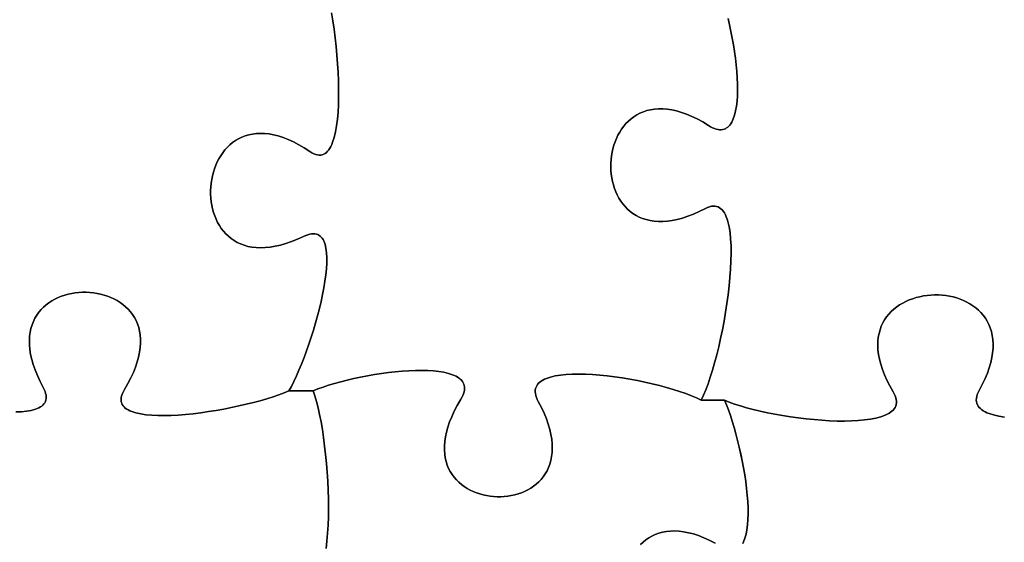
# Model space of a CAD drawing. Units: millimetres. Extents: x 0 to 10, y 0 to 10.
# Drawn here: x 2.3 to 4.7, y 4.7 to 5.9 of the extents above; entities that cross this region are included whole.
import ezdxf

# ---------------------------------------------------------------- set-up
doc = ezdxf.new("R2010")
doc.units = ezdxf.units.MM

msp = doc.modelspace()

# ---------------------------------------------------------------- linework, layer by layer
at = {"flags": 128}
for points in [[(2.318078, 4.96321), (2.331301, 4.96378), (2.343466, 4.96501), (2.354464, 4.966936), (2.364183, 4.969592), (2.368529, 4.971205), (2.372513, 4.973014), (2.376123, 4.975024), (2.379344, 4.977238), (2.382162, 4.979661), (2.384564, 4.982298), (2.386535, 4.985152), (2.388063, 4.988229), (2.389132, 4.991533), (2.38973, 4.995068), (2.389842, 4.998838), (2.389454, 5.002848), (2.388553, 5.007102), (2.387125, 5.011605), (2.385156, 5.016361), (2.382632, 5.021375), (2.375292, 5.035544), (2.368958, 5.049244), (2.363598, 5.062477), (2.35918, 5.075243), (2.35567, 5.087542), (2.353036, 5.099376), (2.351244, 5.110745), (2.350262, 5.12165), (2.350058, 5.132092), (2.350597, 5.142073), (2.351848, 5.151591), (2.353778, 5.160649), (2.356353, 5.169247), (2.359541, 5.177386), (2.363309, 5.185067), (2.367625, 5.19229), (2.372455, 5.199057), (2.377767, 5.205368), (2.383527, 5.211223), (2.389704, 5.216625), (2.396263, 5.221573), (2.403173, 5.226068), (2.4104, 5.230111), (2.417912, 5.233704), (2.425676, 5.236846), (2.433659, 5.239539), (2.441828, 5.241783), (2.45015, 5.243579), (2.458593, 5.244928), (2.467123, 5.24583), (2.475709, 5.246288), (2.484316, 5.2463), (2.492913, 5.245869), (2.501465, 5.244995), (2.509942, 5.243678), (2.518309, 5.24192), (2.526534, 5.239721), (2.534584, 5.237082), (2.542427, 5.234005), (2.550028, 5.230489), (2.557357, 5.226535), (2.564379, 5.222145), (2.571062, 5.217319), (2.577373, 5.212058), (2.583279, 5.206362), (2.588748, 5.200233), (2.593746, 5.193671), (2.598241, 5.186678), (2.6022, 5.179253), (2.605591, 5.171398), (2.608379, 5.163114), (2.610533, 5.1544), (2.61202, 5.145259), (2.612806, 5.135691), (2.612859, 5.125697), (2.612147, 5.115277), (2.610636, 5.104432), (2.608293, 5.093163), (2.605086, 5.081472), (2.600982, 5.069358), (2.595948, 5.056822), (2.589951, 5.043866), (2.582959, 5.03049), (2.574937, 5.016694), (2.572179, 5.011809), (2.569999, 5.007154), (2.568382, 5.002725), (2.567315, 4.998519), (2.566782, 4.994531), (2.566769, 4.990759), (2.567263, 4.987198), (2.568248, 4.983844), (2.56971, 4.980695), (2.571635, 4.977746), (2.574008, 4.974993), (2.576816, 4.972433), (2.580043, 4.970062), (2.583675, 4.967877), (2.587698, 4.965873), (2.592097, 4.964047), (2.601967, 4.960914), (2.613169, 4.958449), (2.625589, 4.956621), (2.639112, 4.9554), (2.653621, 4.954758), (2.669003, 4.954665), (2.685141, 4.95509), (2.70192, 4.956003), (2.719226, 4.957377), (2.736943, 4.959179), (2.754956, 4.961382), (2.773149, 4.963954), (2.791408, 4.966867), (2.809617, 4.970091), (2.845426, 4.977351), (2.862795, 4.981328), (2.879653, 4.985497), (2.895886, 4.989828), (2.911378, 4.994292), (2.926013, 4.998858), (2.939678, 5.003497), (2.952256, 5.008179), (2.963632, 5.012875), (2.969426, 5.023673), (2.975326, 5.035548), (2.981289, 5.048399), (2.987277, 5.06212), (2.993246, 5.076607), (2.999158, 5.091758), (3.010641, 5.123633), (3.021399, 5.156916), (3.026404, 5.173825), (3.031104, 5.190775), (3.03546, 5.207661), (3.03943, 5.22438), (3.042972, 5.240828), (3.046047, 5.256901), (3.048613, 5.272496), (3.050629, 5.287508), (3.052054, 5.301834), (3.052848, 5.315371), (3.052969, 5.328013), (3.052377, 5.339658), (3.05103, 5.350202), (3.048888, 5.359541), (3.047506, 5.363726), (3.045909, 5.367571), (3.044093, 5.371063), (3.042053, 5.374188), (3.039783, 5.376935), (3.037279, 5.37929), (3.034535, 5.381239), (3.031546, 5.38277), (3.028306, 5.383871), (3.024812, 5.384527), (3.021058, 5.384727), (3.017038, 5.384457), (3.012747, 5.383703), (3.008181, 5.382454), (3.003334, 5.380696), (2.998201, 5.378417), (2.983684, 5.371799), (2.969685, 5.366175), (2.956204, 5.361513), (2.943237, 5.357779), (2.930781, 5.35494), (2.918835, 5.352963), (2.907396, 5.351815), (2.896461, 5.351463), (2.886028, 5.351873), (2.876095, 5.353012), (2.866659, 5.354848), (2.857717, 5.357346), (2.849267, 5.360475), (2.841307, 5.3642), (2.833834, 5.368489), (2.826846, 5.373309), (2.82034, 5.378626), (2.814314, 5.384407), (2.808766, 5.390619), (2.803692, 5.397229), (2.79909, 5.404204), (2.794958, 5.411511), (2.791294, 5.419116), (2.788095, 5.426986), (2.785358, 5.435089), (2.783082, 5.44339), (2.781262, 5.451858), (2.779898, 5.460458), (2.778987, 5.469158), (2.778526, 5.477924), (2.778513, 5.486724), (2.778944, 5.495524), (2.779819, 5.504291), (2.781134, 5.512992), (2.782887, 5.521594), (2.785075, 5.530064), (2.787696, 5.538367), (2.790748, 5.546473), (2.794227, 5.554346), (2.798132, 5.561955), (2.802461, 5.569265), (2.807209, 5.576244), (2.812376, 5.582859), (2.817959, 5.589076), (2.823955, 5.594863), (2.830361, 5.600186), (2.837176, 5.605012), (2.844397, 5.609307), (2.852021, 5.61304), (2.860045, 5.616176), (2.868469, 5.618683), (2.877288, 5.620527), (2.886501, 5.621675), (2.896104, 5.622094), (2.906096, 5.621751), (2.916475, 5.620613), (2.927237, 5.618647), (2.93838, 5.615819), (2.949901, 5.612096), (2.961799, 5.607446), (2.974071, 5.601834), (2.986714, 5.595229), (2.999726, 5.587596), (3.013104, 5.578903), (3.017847, 5.575939), (3.022392, 5.573632), (3.026742, 5.571967), (3.030899, 5.570924), (3.034867, 5.570489), (3.038648, 5.570645), (3.042246, 5.571373), (3.045663, 5.572659), (3.048902, 5.574484), (3.051966, 5.576833), (3.054858, 5.579688), (3.057581, 5.583032), (3.060138, 5.586849), (3.062531, 5.591122), (3.064764, 5.595835), (3.06684, 5.60097), (3.07053, 5.61244), (3.073626, 5.625398), (3.076149, 5.63971), (3.078124, 5.655243), (3.079573, 5.671861), (3.080521, 5.68943), (3.080989, 5.707816), (3.081002, 5.726885), (3.080582, 5.746503), (3.079753, 5.766535), (3.078538, 5.786848), (3.076961, 5.807306), (3.075044, 5.827775), (3.072811, 5.848122), (3.070285, 5.868212), (3.067489, 5.887911), (3.064447, 5.907084)], [(3.064447, 5.907084), (3.067489, 5.887911), (3.070285, 5.868212), (3.072811, 5.848122), (3.075044, 5.827775), (3.076961, 5.807306), (3.078538, 5.786848), (3.079753, 5.766535), (3.080582, 5.746503), (3.081002, 5.726885), (3.080989, 5.707816), (3.080521, 5.68943), (3.079573, 5.671861), (3.078124, 5.655243), (3.076149, 5.63971), (3.073626, 5.625398), (3.07053, 5.61244), (3.06684, 5.60097), (3.064764, 5.595835), (3.062531, 5.591122), (3.060138, 5.586849), (3.057581, 5.583032), (3.054858, 5.579688), (3.051966, 5.576833), (3.048902, 5.574484), (3.045663, 5.572659), (3.042246, 5.571373), (3.038648, 5.570645), (3.034867, 5.570489), (3.030899, 5.570924), (3.026742, 5.571967), (3.022392, 5.573632), (3.017847, 5.575939), (3.013104, 5.578903), (2.999726, 5.587596), (2.986714, 5.595229), (2.974071, 5.601834), (2.961799, 5.607446), (2.949901, 5.612096), (2.93838, 5.615819), (2.927237, 5.618647), (2.916475, 5.620613), (2.906096, 5.621751), (2.896104, 5.622094), (2.886501, 5.621675), (2.877288, 5.620527), (2.868469, 5.618683), (2.860045, 5.616176), (2.852021, 5.61304), (2.844397, 5.609307), (2.837176, 5.605012), (2.830361, 5.600186), (2.823955, 5.594863), (2.817959, 5.589076), (2.812376, 5.582859), (2.807209, 5.576244), (2.802461, 5.569265), (2.798132, 5.561955), (2.794227, 5.554346), (2.790748, 5.546473), (2.787696, 5.538367), (2.785075, 5.530064), (2.782887, 5.521594), (2.781134, 5.512992), (2.779819, 5.504291), (2.778944, 5.495524), (2.778513, 5.486724), (2.778526, 5.477924), (2.778987, 5.469158), (2.779898, 5.460458), (2.781262, 5.451858), (2.783082, 5.44339), (2.785358, 5.435089), (2.788095, 5.426986), (2.791294, 5.419116), (2.794958, 5.411511), (2.79909, 5.404204), (2.803692, 5.397229), (2.808766, 5.390619), (2.814314, 5.384407), (2.82034, 5.378626), (2.826846, 5.373309), (2.833834, 5.368489), (2.841307, 5.3642), (2.849267, 5.360475), (2.857717, 5.357346), (2.866659, 5.354848), (2.876095, 5.353012), (2.886028, 5.351873), (2.896461, 5.351463), (2.907396, 5.351815), (2.918835, 5.352963), (2.930781, 5.35494), (2.943237, 5.357779), (2.956204, 5.361513), (2.969685, 5.366175), (2.983684, 5.371799), (2.998201, 5.378417), (3.003334, 5.380696), (3.008181, 5.382454), (3.012747, 5.383703), (3.017038, 5.384457), (3.021058, 5.384727), (3.024812, 5.384527), (3.028306, 5.383871), (3.031546, 5.38277), (3.034535, 5.381239), (3.037279, 5.37929), (3.039783, 5.376935), (3.042053, 5.374188), (3.044093, 5.371063), (3.045909, 5.367571), (3.047506, 5.363726), (3.048888, 5.359541), (3.05103, 5.350202), (3.052377, 5.339658), (3.052969, 5.328013), (3.052848, 5.315371), (3.052054, 5.301834), (3.050629, 5.287508), (3.048613, 5.272496), (3.046047, 5.256901), (3.042972, 5.240828), (3.03943, 5.22438), (3.03546, 5.207661), (3.031104, 5.190775), (3.021399, 5.156916), (3.010641, 5.123633), (2.999158, 5.091758), (2.993246, 5.076607), (2.987277, 5.06212), (2.981289, 5.048399), (2.975326, 5.035548), (2.969426, 5.023673), (2.963632, 5.012875), (3.020743, 5.012875)], [(3.020743, 5.012875), (3.032, 5.017533), (3.044239, 5.022083), (3.05736, 5.026504), (3.07126, 5.03077), (3.085841, 5.034859), (3.101002, 5.038747), (3.116641, 5.04241), (3.132659, 5.045826), (3.148956, 5.04897), (3.16543, 5.051818), (3.181981, 5.054349), (3.198508, 5.056537), (3.214912, 5.058359), (3.231091, 5.059793), (3.246946, 5.060813), (3.262375, 5.061398), (3.277278, 5.061522), (3.291555, 5.061163), (3.305105, 5.060298), (3.317828, 5.058902), (3.329622, 5.056952), (3.340389, 5.054425), (3.350026, 5.051297), (3.358434, 5.047545), (3.362146, 5.045427), (3.365513, 5.043145), (3.368522, 5.040694), (3.371161, 5.038073), (3.373417, 5.035277), (3.375278, 5.032306), (3.376731, 5.029154), (3.377763, 5.02582), (3.378363, 5.022301), (3.378517, 5.018593), (3.378213, 5.014693), (3.377438, 5.010599), (3.37618, 5.006308), (3.374427, 5.001817), (3.372165, 4.997123), (3.369382, 4.992222), (3.361367, 4.97842), (3.354367, 4.965039), (3.34835, 4.952078), (3.343285, 4.93954), (3.339137, 4.927424), (3.335875, 4.915731), (3.333467, 4.904462), (3.33188, 4.893619), (3.331081, 4.8832), (3.331039, 4.873209), (3.33172, 4.863644), (3.333093, 4.854507), (3.335125, 4.845799), (3.337783, 4.837521), (3.341035, 4.829672), (3.344848, 4.822255), (3.349191, 4.815269), (3.354031, 4.808715), (3.359335, 4.802595), (3.365071, 4.796909), (3.371206, 4.791658), (3.377709, 4.786842), (3.384546, 4.782462), (3.391685, 4.77852), (3.399095, 4.775015), (3.406741, 4.771949), (3.414593, 4.769322), (3.422617, 4.767135), (3.430781, 4.765389), (3.439053, 4.764085), (3.4474, 4.763223), (3.45579, 4.762804), (3.46419, 4.762829), (3.472569, 4.763298), (3.480893, 4.764213), (3.48913, 4.765575), (3.497247, 4.767383), (3.505213, 4.769638), (3.512995, 4.772343), (3.52056, 4.775496), (3.527877, 4.779099), (3.534912, 4.783153), (3.541633, 4.787659), (3.548008, 4.792617), (3.554004, 4.798028), (3.559589, 4.803892), (3.56473, 4.810211), (3.569396, 4.816986), (3.573553, 4.824216), (3.577169, 4.831904), (3.580212, 4.840048), (3.582649, 4.848652), (3.584449, 4.857714), (3.585578, 4.867236), (3.586003, 4.877219), (3.585694, 4.887663), (3.584617, 4.898569), (3.582739, 4.909938), (3.580029, 4.921771), (3.576454, 4.934068), (3.571981, 4.946831), (3.566579, 4.960059), (3.560214, 4.973754), (3.552854, 4.987917), (3.55033, 4.992942), (3.548367, 4.997735), (3.546953, 5.002301), (3.546071, 5.006642), (3.54571, 5.010762), (3.545854, 5.014665), (3.546489, 5.018355), (3.547602, 5.021834), (3.549179, 5.025107), (3.551204, 5.028177), (3.553665, 5.031047), (3.556547, 5.033722), (3.559836, 5.036204), (3.563519, 5.038498), (3.56758, 5.040606), (3.572006, 5.042533), (3.581897, 5.045856), (3.59308, 5.048496), (3.605441, 5.05048), (3.618868, 5.051839), (3.633248, 5.052599), (3.64847, 5.052789), (3.664421, 5.052439), (3.680988, 5.051576), (3.698059, 5.05023), (3.715521, 5.048428), (3.733261, 5.046199), (3.751169, 5.043572), (3.76913, 5.040575), (3.787032, 5.037237), (3.804764, 5.033586), (3.822212, 5.029651), (3.839263, 5.02546), (3.855807, 5.021042), (3.871729, 5.016426), (3.886918, 5.011639), (3.901261, 5.006711), (3.914646, 5.001669), (3.92696, 4.996543), (3.93809, 4.991361), (3.943464, 5.002605), (3.94884, 5.015406), (3.954185, 5.029626), (3.959465, 5.045129), (3.964649, 5.061778), (3.969703, 5.079436), (3.974595, 5.097966), (3.979291, 5.117231), (3.983758, 5.137095), (3.987965, 5.15742), (3.991877, 5.17807), (3.995461, 5.198908), (3.998686, 5.219797), (4.001518, 5.240601), (4.003924, 5.261181), (4.005872, 5.281403), (4.007327, 5.301128), (4.008258, 5.32022), (4.008632, 5.338542), (4.008416, 5.355957), (4.007576, 5.372329), (4.00608, 5.38752), (4.003895, 5.401394), (4.000989, 5.413814), (3.999254, 5.419436), (3.997327, 5.424643), (3.995203, 5.429418), (3.992878, 5.433744), (3.990348, 5.437604), (3.987608, 5.44098), (3.984655, 5.443857), (3.981485, 5.446215), (3.978093, 5.448039), (3.974475, 5.449312), (3.970628, 5.450015), (3.966546, 5.450133), (3.962227, 5.449648), (3.957665, 5.448542), (3.952857, 5.4468), (3.947799, 5.444403), (3.933525, 5.437273), (3.919734, 5.431148), (3.906426, 5.425997), (3.893598, 5.421785), (3.88125, 5.41848), (3.869381, 5.416049), (3.857988, 5.414458), (3.847072, 5.413675), (3.83663, 5.413667), (3.826661, 5.414401), (3.817164, 5.415843), (3.808138, 5.417961), (3.799581, 5.420722), (3.791492, 5.424092), (3.78387, 5.42804), (3.776713, 5.432531), (3.770021, 5.437532), (3.763791, 5.443012), (3.758024, 5.448936), (3.752716, 5.455272), (3.747868, 5.461986), (3.743477, 5.469047), (3.739543, 5.47642), (3.736065, 5.484072), (3.73304, 5.491972), (3.730468, 5.500085), (3.728347, 5.508379), (3.726676, 5.516821), (3.725454, 5.525377), (3.72468, 5.534015), (3.724352, 5.542702), (3.724469, 5.551405), (3.725029, 5.56009), (3.726032, 5.568725), (3.727476, 5.577276), (3.72936, 5.585712), (3.731682, 5.593998), (3.734442, 5.602102), (3.737637, 5.60999), (3.741267, 5.61763), (3.745331, 5.624989), (3.749826, 5.632034), (3.754753, 5.638731), (3.760109, 5.645049), (3.765893, 5.650952), (3.772104, 5.65641), (3.778741, 5.661388), (3.785803, 5.665854), (3.793287, 5.669775), (3.801193, 5.673117), (3.80952, 5.675848), (3.818266, 5.677935), (3.82743, 5.679344), (3.83701, 5.680043), (3.847006, 5.679999), (3.857417, 5.679179), (3.868239, 5.677549), (3.879474, 5.675077), (3.891119, 5.67173), (3.903172, 5.667474), (3.915634, 5.662277), (3.928502, 5.656106), (3.941775, 5.648927), (3.955451, 5.640708), (3.960304, 5.637838), (3.964951, 5.635469), (3.969396, 5.633589), (3.973642, 5.632186), (3.977691, 5.63125), (3.981547, 5.630766), (3.985212, 5.630725), (3.98869, 5.631114), (3.991983, 5.631921), (3.995095, 5.633134), (3.998028, 5.634742), (4.000786, 5.636732), (4.003371, 5.639092), (4.005787, 5.641812), (4.008036, 5.644878), (4.010121, 5.64828), (4.013813, 5.65604), (4.016887, 5.664998), (4.019365, 5.675059), (4.021273, 5.686128), (4.022634, 5.69811), (4.023472, 5.710909), (4.02381, 5.724431), (4.023674, 5.738582), (4.023085, 5.753265), (4.022069, 5.768386), (4.02065, 5.783851), (4.01885, 5.799563), (4.016694, 5.815429), (4.014207, 5.831353), (4.011411, 5.84724), (4.00833, 5.862995), (4.004989, 5.878524), (4.001412, 5.893731)], [(4.001412, 5.893731), (4.004989, 5.878524), (4.00833, 5.862995), (4.011411, 5.84724), (4.014207, 5.831353), (4.016694, 5.815429), (4.01885, 5.799563), (4.02065, 5.783851), (4.022069, 5.768386), (4.023085, 5.753265), (4.023674, 5.738582), (4.02381, 5.724431), (4.023472, 5.710909), (4.022634, 5.69811), (4.021273, 5.686128), (4.019365, 5.675059), (4.016887, 5.664998), (4.013813, 5.65604), (4.010121, 5.64828), (4.008036, 5.644878), (4.005787, 5.641812), (4.003371, 5.639092), (4.000786, 5.636732), (3.998028, 5.634742), (3.995095, 5.633134), (3.991983, 5.631921), (3.98869, 5.631114), (3.985212, 5.630725), (3.981547, 5.630766), (3.977691, 5.63125), (3.973642, 5.632186), (3.969396, 5.633589), (3.964951, 5.635469), (3.960304, 5.637838), (3.955451, 5.640708), (3.941775, 5.648927), (3.928502, 5.656106), (3.915634, 5.662277), (3.903172, 5.667474), (3.891119, 5.67173), (3.879474, 5.675077), (3.868239, 5.677549), (3.857417, 5.679179), (3.847006, 5.679999), (3.83701, 5.680043), (3.82743, 5.679344), (3.818266, 5.677935), (3.80952, 5.675848), (3.801193, 5.673117), (3.793287, 5.669775), (3.785803, 5.665854), (3.778741, 5.661388), (3.772104, 5.65641), (3.765893, 5.650952), (3.760109, 5.645049), (3.754753, 5.638731), (3.749826, 5.632034), (3.745331, 5.624989), (3.741267, 5.61763), (3.737637, 5.60999), (3.734442, 5.602102), (3.731682, 5.593998), (3.72936, 5.585712), (3.727476, 5.577276), (3.726032, 5.568725), (3.725029, 5.56009), (3.724469, 5.551405), (3.724352, 5.542702), (3.72468, 5.534015), (3.725454, 5.525377), (3.726676, 5.516821), (3.728347, 5.508379), (3.730468, 5.500085), (3.73304, 5.491972), (3.736065, 5.484072), (3.739543, 5.47642), (3.743477, 5.469047), (3.747868, 5.461986), (3.752716, 5.455272), (3.758024, 5.448936), (3.763791, 5.443012), (3.770021, 5.437532), (3.776713, 5.432531), (3.78387, 5.42804), (3.791492, 5.424092), (3.799581, 5.420722), (3.808138, 5.417961), (3.817164, 5.415843), (3.826661, 5.414401), (3.83663, 5.413667), (3.847072, 5.413675), (3.857988, 5.414458), (3.869381, 5.416049), (3.88125, 5.41848), (3.893598, 5.421785), (3.906426, 5.425997), (3.919734, 5.431148), (3.933525, 5.437273), (3.947799, 5.444403), (3.952857, 5.4468), (3.957665, 5.448542), (3.962227, 5.449648), (3.966546, 5.450133), (3.970628, 5.450015), (3.974475, 5.449312), (3.978093, 5.448039), (3.981485, 5.446215), (3.984655, 5.443857), (3.987608, 5.44098), (3.990348, 5.437604), (3.992878, 5.433744), (3.995203, 5.429418), (3.997327, 5.424643), (3.999254, 5.419436), (4.000989, 5.413814), (4.003895, 5.401394), (4.00608, 5.38752), (4.007576, 5.372329), (4.008416, 5.355957), (4.008632, 5.338542), (4.008258, 5.32022), (4.007327, 5.301128), (4.005872, 5.281403), (4.003924, 5.261181), (4.001518, 5.240601), (3.998686, 5.219797), (3.995461, 5.198908), (3.991877, 5.17807), (3.987965, 5.15742), (3.983758, 5.137095), (3.979291, 5.117231), (3.974595, 5.097966), (3.969703, 5.079436), (3.964649, 5.061778), (3.959465, 5.045129), (3.954185, 5.029626), (3.94884, 5.015406), (3.943464, 5.002605), (3.93809, 4.991361), (3.992715, 4.991361)], [(3.051376, 4.640615), (3.053444, 4.658036), (3.055024, 4.676428), (3.056135, 4.695649), (3.056793, 4.715559), (3.057019, 4.736016), (3.056829, 4.756881), (3.056242, 4.778012), (3.055277, 4.799268), (3.05395, 4.820508), (3.052281, 4.841593), (3.050287, 4.86238), (3.047988, 4.88273), (3.0454, 4.902501), (3.042542, 4.921553), (3.039432, 4.939745), (3.036089, 4.956936), (3.03253, 4.972985), (3.028774, 4.987752), (3.024839, 5.001096), (3.020743, 5.012875), (2.963632, 5.012875), (2.952256, 5.008179), (2.939678, 5.003497), (2.926013, 4.998858), (2.911378, 4.994292), (2.895886, 4.989828), (2.879653, 4.985497), (2.862795, 4.981328), (2.845426, 4.977351), (2.827662, 4.973595), (2.809617, 4.970091), (2.791408, 4.966867), (2.773149, 4.963954), (2.754956, 4.961382), (2.736943, 4.959179), (2.719226, 4.957377), (2.70192, 4.956003), (2.685141, 4.95509), (2.669003, 4.954665), (2.653621, 4.954758), (2.639112, 4.9554), (2.625589, 4.956621), (2.613169, 4.958449), (2.601967, 4.960914), (2.592097, 4.964047), (2.587698, 4.965873), (2.583675, 4.967877), (2.580043, 4.970062), (2.576816, 4.972433), (2.574008, 4.974993), (2.571635, 4.977746), (2.56971, 4.980695), (2.568248, 4.983844), (2.567263, 4.987198), (2.566769, 4.990759), (2.566782, 4.994531), (2.567315, 4.998519), (2.568382, 5.002725), (2.569999, 5.007154), (2.572179, 5.011809), (2.574937, 5.016694), (2.582959, 5.03049), (2.589951, 5.043866), (2.595948, 5.056822), (2.600982, 5.069358), (2.605086, 5.081472), (2.608293, 5.093163), (2.610636, 5.104432), (2.612147, 5.115277), (2.612859, 5.125697), (2.612806, 5.135691), (2.61202, 5.145259), (2.610533, 5.1544), (2.608379, 5.163114), (2.605591, 5.171398), (2.6022, 5.179253), (2.598241, 5.186678), (2.593746, 5.193671), (2.588748, 5.200233), (2.583279, 5.206362), (2.577373, 5.212058), (2.571062, 5.217319), (2.564379, 5.222145), (2.557357, 5.226535), (2.550028, 5.230489), (2.542427, 5.234005), (2.534584, 5.237082), (2.526534, 5.239721), (2.518309, 5.24192), (2.509942, 5.243678), (2.501465, 5.244995), (2.492913, 5.245869), (2.484316, 5.2463), (2.475709, 5.246288), (2.467123, 5.24583), (2.458593, 5.244928), (2.45015, 5.243579), (2.441828, 5.241783), (2.433659, 5.239539), (2.425676, 5.236846), (2.417912, 5.233704), (2.4104, 5.230111), (2.403173, 5.226068), (2.396263, 5.221573), (2.389704, 5.216625), (2.383527, 5.211223), (2.377767, 5.205368), (2.372455, 5.199057), (2.367625, 5.19229), (2.363309, 5.185067), (2.359541, 5.177386), (2.356353, 5.169247), (2.353778, 5.160649), (2.351848, 5.151591), (2.350597, 5.142073), (2.350058, 5.132092), (2.350262, 5.12165), (2.351244, 5.110745), (2.353036, 5.099376), (2.35567, 5.087542), (2.35918, 5.075243), (2.363598, 5.062477), (2.368958, 5.049244), (2.375292, 5.035544), (2.382632, 5.021375), (2.385156, 5.016361), (2.387125, 5.011605), (2.388553, 5.007102), (2.389454, 5.002848), (2.389842, 4.998838), (2.38973, 4.995068), (2.389132, 4.991533), (2.388063, 4.988229), (2.386535, 4.985152), (2.384564, 4.982298), (2.382162, 4.979661), (2.379344, 4.977238), (2.376123, 4.975024), (2.372513, 4.973014), (2.368529, 4.971205), (2.364183, 4.969592), (2.354464, 4.966936), (2.343466, 4.96501), (2.331301, 4.96378), (2.318078, 4.96321)], [(4.654944, 4.951221), (4.641408, 4.953312), (4.629118, 4.956048), (4.618198, 4.959457), (4.61329, 4.961422), (4.608771, 4.963566), (4.604657, 4.965893), (4.600962, 4.968404), (4.597701, 4.971105), (4.594891, 4.973998), (4.592547, 4.977086), (4.590684, 4.980374), (4.589318, 4.983865), (4.588464, 4.987562), (4.588137, 4.991468), (4.588352, 4.995587), (4.589126, 4.999923), (4.590474, 5.004479), (4.59241, 5.009258), (4.594951, 5.014264), (4.602402, 5.028371), (4.608826, 5.042017), (4.614257, 5.055204), (4.618729, 5.067931), (4.622274, 5.080199), (4.624927, 5.092009), (4.62672, 5.103361), (4.627687, 5.114256), (4.627861, 5.124694), (4.627275, 5.134676), (4.625964, 5.144202), (4.623959, 5.153274), (4.621295, 5.16189), (4.618004, 5.170053), (4.614121, 5.177762), (4.609678, 5.185018), (4.604709, 5.191821), (4.599247, 5.198173), (4.593325, 5.204073), (4.586977, 5.209523), (4.580237, 5.214522), (4.573136, 5.219071), (4.56571, 5.223171), (4.55799, 5.226822), (4.550011, 5.230025), (4.541806, 5.23278), (4.533408, 5.235089), (4.524851, 5.23695), (4.516167, 5.238366), (4.50739, 5.239336), (4.498554, 5.239861), (4.489691, 5.239941), (4.480835, 5.239577), (4.47202, 5.238771), (4.463279, 5.237521), (4.454645, 5.235829), (4.446151, 5.233695), (4.437831, 5.231119), (4.429718, 5.228103), (4.421846, 5.224647), (4.414247, 5.220751), (4.406956, 5.216416), (4.400004, 5.211642), (4.393427, 5.206431), (4.387257, 5.200781), (4.381527, 5.194695), (4.376271, 5.188172), (4.371522, 5.181213), (4.367313, 5.173819), (4.363678, 5.16599), (4.36065, 5.157726), (4.358263, 5.149029), (4.35655, 5.139898), (4.355543, 5.130334), (4.355277, 5.120339), (4.355785, 5.109911), (4.3571, 5.099053), (4.359255, 5.087763), (4.362284, 5.076044), (4.36622, 5.063895), (4.371096, 5.051317), (4.376946, 5.03831), (4.383804, 5.024876), (4.391701, 5.011014), (4.394412, 5.006092), (4.396531, 5.001378), (4.398075, 4.996869), (4.399058, 4.992561), (4.399495, 4.988452), (4.3994, 4.984539), (4.39879, 4.980819), (4.397677, 4.977289), (4.396078, 4.973946), (4.394007, 4.970787), (4.391479, 4.967809), (4.388509, 4.965009), (4.385111, 4.962384), (4.381301, 4.959932), (4.377093, 4.957648), (4.372502, 4.955531), (4.362232, 4.951784), (4.350608, 4.948666), (4.337749, 4.946153), (4.323774, 4.944223), (4.308802, 4.942851), (4.292951, 4.942014), (4.27634, 4.941688), (4.259089, 4.941849), (4.241314, 4.942474), (4.223136, 4.943538), (4.204673, 4.945019), (4.186043, 4.946892), (4.167366, 4.949134), (4.148759, 4.951721), (4.130343, 4.95463), (4.112235, 4.957836), (4.094553, 4.961316), (4.077418, 4.965047), (4.060947, 4.969004), (4.04526, 4.973165), (4.030474, 4.977504), (4.016709, 4.981999), (4.004083, 4.986626), (3.992715, 4.991361), (3.997478, 4.980144), (4.002196, 4.967959), (4.00684, 4.954905), (4.011383, 4.941083), (4.015798, 4.926591), (4.020056, 4.911529), (4.02799, 4.880092), (4.031611, 4.863916), (4.034963, 4.847567), (4.038019, 4.831144), (4.040752, 4.814748), (4.043132, 4.798476), (4.045133, 4.78243), (4.046726, 4.766707), (4.047884, 4.751408), (4.048578, 4.736632), (4.048781, 4.722477), (4.048465, 4.709044), (4.047602, 4.696432), (4.046165, 4.68474), (4.044124, 4.674068), (4.041453, 4.664515), (4.038123, 4.656179), (4.036203, 4.6525)], [(3.992715, 4.991361), (4.004083, 4.986626), (4.016709, 4.981999), (4.030474, 4.977504), (4.04526, 4.973165), (4.060947, 4.969004), (4.077418, 4.965047), (4.094553, 4.961316), (4.112235, 4.957836), (4.130343, 4.95463), (4.148759, 4.951721), (4.167366, 4.949134), (4.186043, 4.946892), (4.204673, 4.945019), (4.223136, 4.943538), (4.241314, 4.942474), (4.259089, 4.941849), (4.27634, 4.941688), (4.292951, 4.942014), (4.308802, 4.942851), (4.323774, 4.944223), (4.337749, 4.946153), (4.350608, 4.948666), (4.362232, 4.951784), (4.372502, 4.955531), (4.377093, 4.957648), (4.381301, 4.959932), (4.385111, 4.962384), (4.388509, 4.965009), (4.391479, 4.967809), (4.394007, 4.970787), (4.396078, 4.973946), (4.397677, 4.977289), (4.39879, 4.980819), (4.3994, 4.984539), (4.399495, 4.988452), (4.399058, 4.992561), (4.398075, 4.996869), (4.396531, 5.001378), (4.394412, 5.006092), (4.391701, 5.011014), (4.383804, 5.024876), (4.376946, 5.03831), (4.371096, 5.051317), (4.36622, 5.063895), (4.362284, 5.076044), (4.359255, 5.087763), (4.3571, 5.099053), (4.355785, 5.109911), (4.355277, 5.120339), (4.355543, 5.130334), (4.35655, 5.139898), (4.358263, 5.149029), (4.36065, 5.157726), (4.363678, 5.16599), (4.367313, 5.173819), (4.371522, 5.181213), (4.376271, 5.188172), (4.381527, 5.194695), (4.387257, 5.200781), (4.393427, 5.206431), (4.400004, 5.211642), (4.406956, 5.216416), (4.414247, 5.220751), (4.421846, 5.224647), (4.429718, 5.228103), (4.437831, 5.231119), (4.446151, 5.233695), (4.454645, 5.235829), (4.463279, 5.237521), (4.47202, 5.238771), (4.480835, 5.239577), (4.489691, 5.239941), (4.498554, 5.239861), (4.50739, 5.239336), (4.516167, 5.238366), (4.524851, 5.23695), (4.533408, 5.235089), (4.541806, 5.23278), (4.550011, 5.230025), (4.55799, 5.226822), (4.56571, 5.223171), (4.573136, 5.219071), (4.580237, 5.214522), (4.586977, 5.209523), (4.593325, 5.204073), (4.599247, 5.198173), (4.604709, 5.191821), (4.609678, 5.185018), (4.614121, 5.177762), (4.618004, 5.170053), (4.621295, 5.16189), (4.623959, 5.153274), (4.625964, 5.144202), (4.627275, 5.134676), (4.627861, 5.124694), (4.627687, 5.114256), (4.62672, 5.103361), (4.624927, 5.092009), (4.622274, 5.080199), (4.618729, 5.067931), (4.614257, 5.055204), (4.608826, 5.042017), (4.602402, 5.028371), (4.594951, 5.014264), (4.59241, 5.009258), (4.590474, 5.004479), (4.589126, 4.999923), (4.588352, 4.995587), (4.588137, 4.991468), (4.588464, 4.987562), (4.589318, 4.983865), (4.590684, 4.980374), (4.592547, 4.977086), (4.594891, 4.973998), (4.597701, 4.971105), (4.600962, 4.968404), (4.604657, 4.965893), (4.608771, 4.963566), (4.61329, 4.961422), (4.618198, 4.959457), (4.629118, 4.956048), (4.641408, 4.953312), (4.654944, 4.951221)], [(4.036203, 4.6525), (4.038123, 4.656179), (4.041453, 4.664515), (4.044124, 4.674068), (4.046165, 4.68474), (4.047602, 4.696432), (4.048465, 4.709044), (4.048781, 4.722477), (4.048578, 4.736632), (4.047884, 4.751408), (4.046726, 4.766707), (4.045133, 4.78243), (4.043132, 4.798476), (4.040752, 4.814748), (4.038019, 4.831144), (4.034963, 4.847567), (4.02799, 4.880092), (4.020056, 4.911529), (4.015798, 4.926591), (4.011383, 4.941083), (4.00684, 4.954905), (4.002196, 4.967959), (3.997478, 4.980144), (3.992715, 4.991361), (3.93809, 4.991361), (3.92696, 4.996543), (3.914646, 5.001669), (3.901261, 5.006711), (3.886918, 5.011639), (3.871729, 5.016426), (3.855807, 5.021042), (3.839263, 5.02546), (3.822212, 5.029651), (3.804764, 5.033586), (3.787032, 5.037237), (3.76913, 5.040575), (3.751169, 5.043572), (3.733261, 5.046199), (3.715521, 5.048428), (3.698059, 5.05023), (3.680988, 5.051576), (3.664421, 5.052439), (3.64847, 5.052789), (3.633248, 5.052599), (3.618868, 5.051839), (3.605441, 5.05048), (3.59308, 5.048496), (3.581897, 5.045856), (3.572006, 5.042533), (3.56758, 5.040606), (3.563519, 5.038498), (3.559836, 5.036204), (3.556547, 5.033722), (3.553665, 5.031047), (3.551204, 5.028177), (3.549179, 5.025107), (3.547602, 5.021834), (3.546489, 5.018355), (3.545854, 5.014665), (3.54571, 5.010762), (3.546071, 5.006642), (3.546953, 5.002301), (3.548367, 4.997735), (3.55033, 4.992942), (3.552854, 4.987917), (3.560214, 4.973754), (3.566579, 4.960059), (3.571981, 4.946831), (3.576454, 4.934068), (3.580029, 4.921771), (3.582739, 4.909938), (3.584617, 4.898569), (3.585694, 4.887663), (3.586003, 4.877219), (3.585578, 4.867236), (3.584449, 4.857714), (3.582649, 4.848652), (3.580212, 4.840048), (3.577169, 4.831904), (3.573553, 4.824216), (3.569396, 4.816986), (3.56473, 4.810211), (3.559589, 4.803892), (3.554004, 4.798028), (3.548008, 4.792617), (3.541633, 4.787659), (3.534912, 4.783153), (3.527877, 4.779099), (3.52056, 4.775496), (3.512995, 4.772343), (3.505213, 4.769638), (3.497247, 4.767383), (3.48913, 4.765575), (3.480893, 4.764213), (3.472569, 4.763298), (3.46419, 4.762829), (3.45579, 4.762804), (3.4474, 4.763223), (3.439053, 4.764085), (3.430781, 4.765389), (3.422617, 4.767135), (3.414593, 4.769322), (3.406741, 4.771949), (3.399095, 4.775015), (3.391685, 4.77852), (3.384546, 4.782462), (3.377709, 4.786842), (3.371206, 4.791658), (3.365071, 4.796909), (3.359335, 4.802595), (3.354031, 4.808715), (3.349191, 4.815269), (3.344848, 4.822255), (3.341035, 4.829672), (3.337783, 4.837521), (3.335125, 4.845799), (3.333093, 4.854507), (3.33172, 4.863644), (3.331039, 4.873209), (3.331081, 4.8832), (3.33188, 4.893619), (3.333467, 4.904462), (3.335875, 4.915731), (3.339137, 4.927424), (3.343285, 4.93954), (3.34835, 4.952078), (3.354367, 4.965039), (3.361367, 4.97842), (3.369382, 4.992222), (3.372165, 4.997123), (3.374427, 5.001817), (3.37618, 5.006308), (3.377438, 5.010599), (3.378213, 5.014693), (3.378517, 5.018593), (3.378363, 5.022301), (3.377763, 5.02582), (3.376731, 5.029154), (3.375278, 5.032306), (3.373417, 5.035277), (3.371161, 5.038073), (3.368522, 5.040694), (3.365513, 5.043145), (3.362146, 5.045427), (3.358434, 5.047545), (3.350026, 5.051297), (3.340389, 5.054425), (3.329622, 5.056952), (3.317828, 5.058902), (3.305105, 5.060298), (3.291555, 5.061163), (3.277278, 5.061522), (3.262375, 5.061398), (3.246946, 5.060813), (3.231091, 5.059793), (3.214912, 5.058359), (3.198508, 5.056537), (3.181981, 5.054349), (3.16543, 5.051818), (3.148956, 5.04897), (3.132659, 5.045826), (3.116641, 5.04241), (3.101002, 5.038747), (3.085841, 5.034859), (3.07126, 5.03077), (3.05736, 5.026504), (3.044239, 5.022083), (3.032, 5.017533), (3.020743, 5.012875), (3.024839, 5.001096), (3.028774, 4.987752), (3.03253, 4.972985), (3.036089, 4.956936), (3.039432, 4.939745), (3.042542, 4.921553), (3.0454, 4.902501), (3.047988, 4.88273), (3.050287, 4.86238), (3.052281, 4.841593), (3.05395, 4.820508), (3.055277, 4.799268), (3.056242, 4.778012), (3.056829, 4.756881), (3.057019, 4.736016), (3.056793, 4.715559), (3.056135, 4.695649), (3.055024, 4.676428), (3.053444, 4.658036), (3.051376, 4.640615)], [(3.794681, 4.649968), (3.800771, 4.655682), (3.807297, 4.660923), (3.814258, 4.665657), (3.821655, 4.66985), (3.829486, 4.67347), (3.837751, 4.676483), (3.846449, 4.678856), (3.855581, 4.680556), (3.865145, 4.681548), (3.87514, 4.681801), (3.885567, 4.681281), (3.896424, 4.679953), (3.907712, 4.677786), (3.919429, 4.674745), (3.931575, 4.670798), (3.944149, 4.665911), (3.957151, 4.660051), (3.970581, 4.653184)], [(3.970581, 4.653184), (3.957151, 4.660051), (3.944149, 4.665911), (3.931575, 4.670798), (3.919429, 4.674745), (3.907712, 4.677786), (3.896424, 4.679953), (3.885567, 4.681281), (3.87514, 4.681801), (3.865145, 4.681548), (3.855581, 4.680556), (3.846449, 4.678856), (3.837751, 4.676483), (3.829486, 4.67347), (3.821655, 4.66985), (3.814258, 4.665657), (3.807297, 4.660923), (3.800771, 4.655682), (3.794681, 4.649968)]]:
    msp.add_lwpolyline(points, dxfattribs=at)

doc.saveas('drawing.dxf')
